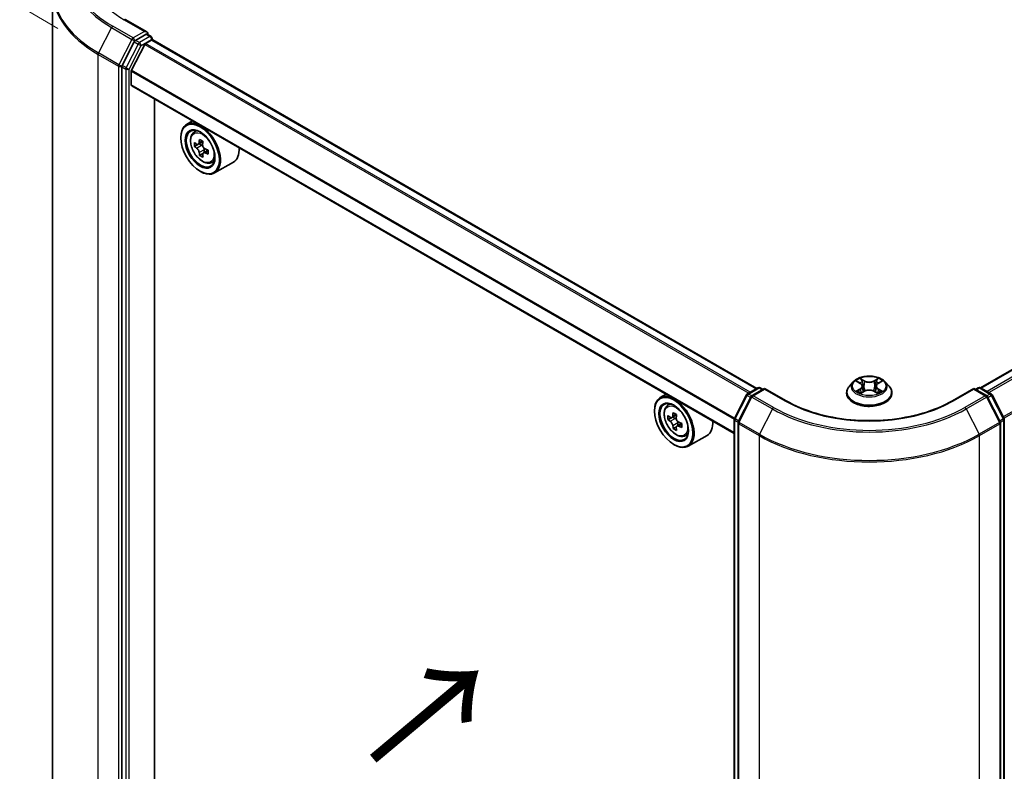
# Model space of a CAD drawing. Units: millimetres. Extents: x 36 to 6222, y 20 to 863.
# Drawn here: x 113 to 203, y 567 to 636 of the extents above; entities that cross this region are included whole.
import ezdxf

# ---------------------------------------------------------------- set-up
doc = ezdxf.new("R2010")
doc.units = ezdxf.units.MM
doc.header["$LTSCALE"] = 2.5
doc.layers.get('Defpoints').update_dxf_attribs({"lineweight": 25})
for name, color, linetype, lineweight in [('Dimension (ISO)', 7, 'Continuous', 18), ('Symbol (ISO)', 7, 'Continuous', 18), ('Visible (ISO)', 7, 'Continuous', 35), ('Visible Narrow (ISO)', 7, 'Continuous', 25)]:
    doc.layers.add(name, color=color, linetype=linetype, lineweight=lineweight)
doc.styles.add('Note Text (TK)', font='MS PGothic.ttf')
doc.dimstyles.new('Default - Method 1b (TK)', dxfattribs={"dimscale": 2.5, "dimtxt": 2.5, "dimasz": 2.5, "dimexe": 1, "dimexo": 1.5, "dimgap": 1, "dimtad": 1, "dimrnd": 1e-08, "dimdsep": 46, "dimtxsty": 'Note Text (TK)', "dimblk": 'OPEN', "dimcen": 0.09, "dimdle": 5, "dimclrd": 100, "dimclre": 100, "dimclrt": 7, "dimadec": 1, "dimazin": 1, "dimtfac": 1, "dimtmove": 0, "dimatfit": 3, "dimldrblk": 'OPEN', "dimfxl": 1, "dimtolj": 1, "dimlwd": -1, "dimlwe": -1, "dimarcsym": 0})

# ---------------------------------------------------------------- blocks, each defined once
blk = doc.blocks.new('_Open')
at = {"color": 0, "linetype": 'ByBlock', "lineweight": -2}
for p, q in [((-1, 0.167), (0, 0)), ((-1, -0.167), (0, 0)), ((0, 0), (-1, 0))]:
    blk.add_line(p, q, dxfattribs=at)
blk = doc.blocks.new('*D27')
at = {"layer": 'Defpoints', "color": 0}
for p in [(88.957, 651.215), (119.795, 632.862), (119.711, 532.935)]:
    blk.add_point(p, dxfattribs=at)
at = {"layer": 'Dimension (ISO)', "color": 100}
for p, q in [((116.047, 635.092), (86.458, 652.702)), ((88.877, 557.537), (88.952, 644.965)), ((115.962, 535.165), (86.373, 552.775))]:
    blk.add_line(p, q, dxfattribs=at)
at = {"layer": 'Dimension (ISO)', "color": 100, "xscale": 6.25, "yscale": 6.25, "zscale": 6.25}
for p, rotation in [((88.957, 651.215), 89.95135473496303), ((88.872, 551.287), 269.9513547349631)]:
    blk.add_blockref('_Open', p, dxfattribs=dict(at, rotation=rotation))
at = {"layer": 'Dimension (ISO)', "color": 7, "insert": (83.838, 595.747), "char_height": 6.25, "attachment_point": 4, "rotation": 89.95135, "style": 'Note Text (TK)'}
blk.add_mtext('\\A1;{\\Q30.710;\\W0.804;\\H0.823x;177}', dxfattribs=at)

msp = doc.modelspace()

# ---------------------------------------------------------------- linework, layer by layer
at = {"layer": 'Visible (ISO)'}
for p, q in [((115.576, 538.959), (115.576, 638.5615)), ((124.2172, 634.7828), (122.2412, 635.9236)), ((123.0688, 633.8818), (121.9672, 631.7194)), ((124.1544, 634.5716), (123.1852, 634.012)), ((124.1007, 633.7241), (124.6595, 634.0467)), ((124.2549, 634.586), (124.6151, 634.378)), ((124.7222, 634.0672), (124.7222, 634.1925)), ((180.1674, 602.0716), (124.7666, 634.0573)), ((256.1752, 634.1739), (200.6733, 602.1299)), ((124.0231, 633.6373), (122.8141, 631.2641)), ((121.9321, 631.5871), (121.9321, 532.1113)), ((122.7907, 629.935), (122.7907, 631.1759)), ((178.0843, 597.9388), (122.8351, 629.8369)), ((124.9373, 535.0319), (124.9373, 628.6232)), ((128.4145, 626.6156), (127.8689, 626.3007)), ((128.5022, 625.5425), (128.7404, 625.7518)), ((127.3364, 625.0652), (127.3364, 625.1235)), ((128.9057, 624.4616), (128.5841, 624.276)), ((129.3556, 624.7164), (128.9342, 624.4731)), ((129.0102, 624.517), (129.2394, 624.3891)), ((129.4832, 623.9759), (129.4866, 623.7387)), ((129.3515, 623.6257), (129.0654, 623.4605)), ((129.8363, 623.9406), (129.4035, 623.6907)), ((130.1004, 622.7744), (130.4008, 622.876)), ((132.1576, 622.8383), (130.4404, 621.8468)), ((129.1041, 622.0033), (129.1546, 621.9742)), ((189.0061, 602.6754), (188.6517, 602.2801)), ((189.3538, 602.7184), (189.6572, 602.537)), ((189.8445, 602.2872), (189.9031, 601.7419)), ((191.0973, 602.2872), (191.0388, 601.7419)), ((191.2846, 602.537), (191.588, 602.7184)), ((191.9358, 602.6754), (192.2901, 602.2801)), ((171.8511, 601.5375), (171.3055, 601.2226)), ((178.1076, 599.3161), (179.2092, 601.4785)), ((179.293, 601.5668), (180.2622, 602.1264)), ((180.8745, 602.0716), (179.7271, 601.4092)), ((180.4765, 602.1264), (180.7229, 601.9842)), ((180.8745, 601.9992), (180.8745, 602.0716)), ((182.8504, 600.9308), (180.8745, 602.0716)), ((188.3995, 601.6493), (188.3995, 601.673)), ((189.7137, 601.6363), (190.0297, 601.8125)), ((190.9121, 601.8125), (191.2281, 601.6363)), ((192.5423, 601.6493), (192.5423, 601.673)), ((200.0674, 602.0716), (198.0914, 600.9308)), ((200.0674, 602.0716), (200.0674, 601.9992)), ((201.2147, 601.4092), (200.0674, 602.0716)), ((200.2189, 601.9842), (200.4653, 602.1264)), ((200.6796, 602.1264), (201.6488, 601.5668)), ((201.7326, 601.4785), (202.8342, 599.3161)), ((171.9388, 600.4644), (172.177, 600.6737)), ((179.6433, 601.3209), (178.4612, 599.0004)), ((202.4806, 599.0004), (201.2985, 601.3209)), ((170.7729, 599.9871), (170.7729, 600.0454)), ((172.8006, 599.6433), (172.3754, 599.3978)), ((172.3228, 599.383), (172.0187, 599.2075)), ((172.454, 599.4432), (172.6741, 599.3174)), ((173.264, 598.8573), (172.8354, 598.6099)), ((172.9151, 598.9025), (172.9162, 598.6565)), ((178.0843, 499.743), (178.0843, 599.2189)), ((178.4378, 598.9031), (178.4378, 499.3006)), ((202.504, 499.3006), (202.504, 598.9031)), ((202.8575, 599.2189), (202.8575, 499.743)), ((172.7893, 598.5588), (172.4945, 598.3887)), ((173.537, 597.6962), (173.8374, 597.7979)), ((175.5942, 597.7602), (173.8769, 596.7687)), ((172.5407, 596.9252), (172.5912, 596.8961))]:
    msp.add_line(p, q, dxfattribs=at)
for centre, start, end in [((124.5079, 634.1925), 0, 60), ((179.4002, 601.3813), 120, 153.004492), ((179.8343, 601.2237), 120, 153.004492), ((180.3694, 601.9409), 60, 120), ((200.5724, 601.9409), 60, 120), ((201.1076, 601.2237), 26.995508, 60), ((201.5417, 601.3813), 26.995508, 60), ((178.2986, 599.2189), 153.004492, 180), ((178.6521, 598.9031), 153.004492, 180), ((202.2897, 598.9031), 0, 26.995508), ((202.6432, 599.2189), 0, 26.995508)]:
    msp.add_arc(centre, 0.2143, start, end, dxfattribs=at)
for centre, major_axis, ratio, start_param, end_param in [((124.0029, 634.659), (0.303, 0), 0.5773503, 0, 1.5707963), ((123.1852, 633.837), (0.1071, 0.1856), 0.5773503, 0.7853982, 1.6614562), ((124.1544, 634.7465), (0.1071, -0.1856), 0.5773503, 0.1595481, 0.7853982), ((124.6595, 633.8717), (0.1071, 0.1856), 0.5773503, 0, 0.7853982), ((124.1007, 633.6074), (-0.0714, -0.1237), 0.5773503, 3.9269908, 4.8030489), ((122.0836, 631.6746), (0.1071, 0.1856), 0.5773503, 1.6614562, 2.3561945), ((122.8917, 631.2342), (-0.0714, -0.1237), 0.5773503, 4.8030489, 5.4977871), ((122.9422, 630.0225), (-0.1071, -0.1856), 0.5773503, 5.4977871, 6.2831853), ((129.1546, 624.0737), (1.2857, -2.2269), 0.5773503, 5.4977871, 10.2101761), ((129.1546, 624.0737), (0.9286, -1.6083), 0.5773503, 2.375245, 7.049533), ((132.67, 626.2826), (-2.5299, -4.5315), 0.5868014, 5.3164969, 5.3807983), ((132.8174, 626.9294), (-5.1168, -0.0726), 0.5677418, 0.7336468, 0.820913), ((132.1966, 626.5469), (-2.4945, -4.4682), 0.5868014, 5.4457633, 5.5330295), ((132.8252, 626.3782), (-5.1893, -0.0736), 0.5677418, 0.6043804, 0.6686818), ((132.8304, 626.0107), (5.1893, 0.0736), 0.5677418, 3.7459731, 3.8102745), ((129.2433, 624.1098), (0.1696, -0.2938), 0.5773503, 1.8351117, 2.3727013), ((132.9856, 626.1063), (2.5299, 4.5315), 0.5868014, 2.1749043, 2.2392056), ((129.2433, 624.1098), (0.1696, -0.2938), 0.5773503, 0.801905, 1.3903988), ((132.8252, 626.3782), (-5.1893, -0.0736), 0.5677418, 0.885878, 0.9501793), ((130.8719, 625.0652), (1.2857, -2.2269), 0.5773503, 0, 0.8481438), ((132.67, 626.2826), (-2.5299, -4.5315), 0.5868014, 5.5979944, 5.6622958), ((132.8382, 625.4595), (5.1168, 0.0726), 0.5677418, 3.8752394, 3.9625056), ((132.9856, 626.1063), (2.5299, 4.5315), 0.5868014, 2.4564018, 2.5207032), ((132.8304, 626.0107), (5.1893, 0.0736), 0.5677418, 4.0274706, 4.091772), ((133.4591, 625.842), (2.4945, 4.4682), 0.5868014, 2.3041706, 2.3914368), ((172.5912, 598.9956), (1.2857, -2.2269), 0.5773503, 5.4977871, 10.2101761), ((172.5912, 598.9956), (0.9286, -1.6083), 0.5773503, 2.375245, 7.049533), ((175.633, 601.4773), (-2.54, -4.4425), 0.5801377, 5.4517225, 5.5389887), ((176.2636, 601.299), (-5.1898, -0.0217), 0.5745494, 0.6100906, 0.674392), ((176.1065, 601.2066), (-2.576, -4.5054), 0.5801377, 5.3224562, 5.3867575), ((176.2613, 601.8471), (-5.1173, -0.0214), 0.5745494, 0.7393569, 0.8266231), ((176.4222, 601.0261), (2.576, 4.5054), 0.5801377, 2.1808635, 2.2451649), ((176.2651, 600.9336), (5.1898, 0.0217), 0.5745494, 3.7516833, 3.8159846), ((172.6752, 599.0397), (0.1696, -0.2938), 0.5773503, 1.8072038, 2.3610341), ((172.6752, 599.0397), (0.1696, -0.2938), 0.5773503, 0.7902378, 1.3589988), ((176.2636, 601.299), (-5.1898, -0.0217), 0.5745494, 0.8915881, 0.9558895), ((176.8957, 600.7554), (2.54, 4.4425), 0.5801377, 2.3101299, 2.397396), ((174.3085, 599.9871), (1.2857, -2.2269), 0.5773503, 0, 0.8481438), ((176.1065, 601.2066), (-2.576, -4.5054), 0.5801377, 5.6039537, 5.668255), ((176.2674, 600.3856), (5.1173, 0.0214), 0.5745494, 3.8809496, 3.9682158), ((176.4222, 601.0261), (2.576, 4.5054), 0.5801377, 2.462361, 2.5266624), ((176.2651, 600.9336), (5.1898, 0.0217), 0.5745494, 4.0331808, 4.0974821)]:
    msp.add_ellipse(centre, major_axis=major_axis, ratio=ratio, start_param=start_param, end_param=end_param, dxfattribs=at)
for centre, major_axis in [((129.1041, 624.0446), (-1.25, 2.1651)), ((129.1041, 624.0446), (0.9643, -1.6702)), ((172.5407, 598.9665), (-1.25, 2.1651)), ((172.5407, 598.9665), (0.9643, -1.6702))]:
    msp.add_ellipse(centre, major_axis=major_axis, ratio=0.5773503, dxfattribs=at)
for points, knots in [([(124.1544, 634.5716), (124.1736, 634.5826), (124.1941, 634.5899), (124.2303, 634.5942), (124.2457, 634.5913), (124.2549, 634.586)], [0.185147228, 0.185147228, 0.185147228, 0.185147228, 0.196528423, 0.196528423, 0.207909617, 0.207909617, 0.207909617, 0.207909617]), ([(128.5022, 625.5425), (128.4256, 625.4751), (128.3645, 625.3891), (128.271, 625.1819), (128.2424, 625.0577), (128.2224, 624.7822), (128.2338, 624.6293), (128.2961, 624.3158), (128.3471, 624.1551), (128.4824, 623.8425), (128.5665, 623.6906), (128.7597, 623.4091), (128.8688, 623.2797), (129.1027, 623.0554), (129.2276, 622.9607), (129.4833, 622.8175), (129.6142, 622.7689), (129.8651, 622.7296), (129.9858, 622.7365), (130.0975, 622.7734), (130.099, 622.7739), (130.1004, 622.7744)], [0.8838346, 0.8838346, 0.8838346, 0.8838346, 1.1623308, 1.1623308, 1.4741497, 1.4741497, 1.8077846, 1.8077846, 2.1421262, 2.1421262, 2.4742086, 2.4742086, 2.8060632, 2.8060632, 3.139894, 3.139894, 3.4746181, 3.4746181, 3.7913149, 3.7913149, 3.7955407, 3.7955407, 3.7955407, 3.7955407]), ([(128.7794, 624.4939), (128.8061, 624.4753), (128.8353, 624.4627), (128.8902, 624.456), (128.916, 624.4619), (128.958, 624.4877), (128.977, 624.5094), (129.0042, 624.5668), (129.0125, 624.6025), (129.0153, 624.6393)], [0, 0, 0, 0, 0.017936943, 0.017936943, 0.035873886, 0.035873886, 0.053810829, 0.053810829, 0.071747772, 0.071747772, 0.071747772, 0.071747772]), ([(129.0284, 623.7133), (129.0246, 623.7463), (129.0153, 623.7854), (128.9861, 623.8657), (128.9662, 623.907), (128.9228, 623.9805), (128.8964, 624.0177), (128.8407, 624.0813), (128.8113, 624.1078), (128.7846, 624.1265)], [0, 0, 0, 0, 0.017936943, 0.017936943, 0.035873886, 0.035873886, 0.053810829, 0.053810829, 0.071747772, 0.071747772, 0.071747772, 0.071747772]), ([(129.3309, 624.4631), (129.3281, 624.4263), (129.3318, 624.3839), (129.3535, 624.2992), (129.3714, 624.2569), (129.4149, 624.1834), (129.4431, 624.1473), (129.5064, 624.088), (129.5415, 624.0648), (129.5747, 624.0499)], [0, 0, 0, 0, 0.017936943, 0.017936943, 0.035873886, 0.035873886, 0.053810829, 0.053810829, 0.071747772, 0.071747772, 0.071747772, 0.071747772]), ([(129.58, 623.6824), (129.5467, 623.6973), (129.5118, 623.7066), (129.4493, 623.709), (129.4217, 623.702), (129.3797, 623.6761), (129.3626, 623.6555), (129.3429, 623.6025), (129.3403, 623.5701), (129.344, 623.5371)], [0, 0, 0, 0, 0.017936943, 0.017936943, 0.035873886, 0.035873886, 0.053810829, 0.053810829, 0.071747772, 0.071747772, 0.071747772, 0.071747772]), ([(191.9358, 602.6754), (191.8481, 602.7732), (191.7368, 602.859), (191.4742, 603.0067), (191.3212, 603.0674), (190.9928, 603.1562), (190.8175, 603.1842), (190.4623, 603.2058), (190.2824, 603.1995), (189.9342, 603.1531), (189.7661, 603.1131), (189.457, 603.0016), (189.3163, 602.9301), (189.1251, 602.7931), (189.0609, 602.7366), (189.0061, 602.6754)], [1.2629648, 1.2629648, 1.2629648, 1.2629648, 1.5839777, 1.5839777, 1.9184063, 1.9184063, 2.2514838, 2.2514838, 2.5827972, 2.5827972, 2.9145331, 2.9145331, 3.2485111, 3.2485111, 3.4494242, 3.4494242, 3.4494242, 3.4494242]), ([(188.6517, 602.2801), (188.6198, 602.2445), (188.5905, 602.2077), (188.5377, 602.1318), (188.5142, 602.0927), (188.4733, 602.0126), (188.4559, 601.9715), (188.428, 601.888), (188.4173, 601.8455), (188.4031, 601.7596), (188.3995, 601.7163), (188.3995, 601.673)], [3.4494242, 3.4494242, 3.4494242, 3.4494242, 3.54493753, 3.54493753, 3.64045085, 3.64045085, 3.73596417, 3.73596417, 3.83147749, 3.83147749, 3.92699082, 3.92699082, 3.92699082, 3.92699082]), ([(189.8445, 602.2872), (189.8424, 602.3066), (189.838, 602.3259), (189.8246, 602.3635), (189.8156, 602.3818), (189.7937, 602.417), (189.7808, 602.4339), (189.7512, 602.4663), (189.7347, 602.4816), (189.6983, 602.5107), (189.6785, 602.5243), (189.6572, 602.537)], [0.84730152, 0.84730152, 0.84730152, 0.84730152, 0.98850982, 0.98850982, 1.12971813, 1.12971813, 1.27092643, 1.27092643, 1.41213473, 1.41213473, 1.55334303, 1.55334303, 1.55334303, 1.55334303]), ([(191.2846, 602.537), (191.2633, 602.5243), (191.2435, 602.5107), (191.2072, 602.4816), (191.1906, 602.4663), (191.161, 602.4339), (191.1481, 602.417), (191.1262, 602.3818), (191.1173, 602.3635), (191.1039, 602.3259), (191.0994, 602.3066), (191.0973, 602.2872)], [3.15904595, 3.15904595, 3.15904595, 3.15904595, 3.30025425, 3.30025425, 3.44146255, 3.44146255, 3.58267086, 3.58267086, 3.72387916, 3.72387916, 3.86508746, 3.86508746, 3.86508746, 3.86508746]), ([(192.5423, 601.673), (192.5423, 601.7163), (192.5387, 601.7596), (192.5245, 601.8455), (192.5139, 601.888), (192.4859, 601.9715), (192.4685, 602.0126), (192.4276, 602.0927), (192.4041, 602.1318), (192.3513, 602.2077), (192.322, 602.2445), (192.2901, 602.2801)], [0.78539816, 0.78539816, 0.78539816, 0.78539816, 0.88091149, 0.88091149, 0.97642481, 0.97642481, 1.07193813, 1.07193813, 1.16745145, 1.16745145, 1.26296478, 1.26296478, 1.26296478, 1.26296478]), ([(188.3995, 601.6493), (188.3995, 601.5215), (188.4331, 601.3941), (188.5638, 601.1501), (188.663, 601.0339), (188.9192, 600.8232), (189.0783, 600.7296), (189.4383, 600.5768), (189.6392, 600.5177), (190.0618, 600.44), (190.2832, 600.4212), (190.7248, 600.4254), (190.9449, 600.4482), (191.3623, 600.5337), (191.5595, 600.5962), (191.9116, 600.7558), (192.0664, 600.8529), (192.3161, 601.0732), (192.4115, 601.1964), (192.5179, 601.4316), (192.5423, 601.5403), (192.5423, 601.6493)], [3.9269908, 3.9269908, 3.9269908, 3.9269908, 4.2267014, 4.2267014, 4.5391124, 4.5391124, 4.8636054, 4.8636054, 5.1893334, 5.1893334, 5.5140838, 5.5140838, 5.8384387, 5.8384387, 6.1632728, 6.1632728, 6.4890702, 6.4890702, 6.8129852, 6.8129852, 7.0685835, 7.0685835, 7.0685835, 7.0685835]), ([(189.4911, 601.7888), (189.504, 601.7781), (189.518, 601.7673), (189.548, 601.7458), (189.564, 601.7351), (189.5981, 601.7139), (189.6161, 601.7034), (189.654, 601.6829), (189.6739, 601.6729), (189.7068, 601.6575), (189.7192, 601.6519), (189.7319, 601.6464)], [4.53490148, 4.53490148, 4.53490148, 4.53490148, 4.60505141, 4.60505141, 4.67520135, 4.67520135, 4.74535128, 4.74535128, 4.81550122, 4.81550122, 4.85637589, 4.85637589, 4.85637589, 4.85637589]), ([(190.9121, 601.8125), (190.8645, 601.839), (190.8103, 601.861), (190.6937, 601.8944), (190.6313, 601.9059), (190.5036, 601.9173), (190.4383, 601.9173), (190.3105, 601.9059), (190.2481, 601.8944), (190.1315, 601.861), (190.0773, 601.839), (190.0297, 601.8125)], [1.5882496, 1.5882496, 1.5882496, 1.5882496, 1.8954276, 1.8954276, 2.2026055, 2.2026055, 2.5097835, 2.5097835, 2.8169614, 2.8169614, 3.1241394, 3.1241394, 3.1241394, 3.1241394]), ([(191.2099, 601.6464), (191.2226, 601.6519), (191.235, 601.6575), (191.2679, 601.6729), (191.2878, 601.6829), (191.3257, 601.7034), (191.3437, 601.7139), (191.3778, 601.7351), (191.3938, 601.7458), (191.4238, 601.7673), (191.4378, 601.7781), (191.4507, 601.7888)], [6.13919839, 6.13919839, 6.13919839, 6.13919839, 6.18007307, 6.18007307, 6.250223, 6.250223, 6.32037294, 6.32037294, 6.39052288, 6.39052288, 6.46067281, 6.46067281, 6.46067281, 6.46067281]), ([(198.0914, 600.9308), (197.299, 600.4734), (196.3772, 600.0862), (194.3666, 599.4948), (193.2782, 599.2905), (191.0438, 599.0861), (189.898, 599.0861), (187.6636, 599.2905), (186.5752, 599.4948), (184.5646, 600.0862), (183.6428, 600.4734), (182.8504, 600.9308)], [3.1415927, 3.1415927, 3.1415927, 3.1415927, 3.4557519, 3.4557519, 3.7699112, 3.7699112, 4.0840704, 4.0840704, 4.3982297, 4.3982297, 4.712389, 4.712389, 4.712389, 4.712389]), ([(171.9388, 600.4644), (171.8621, 600.397), (171.801, 600.311), (171.7075, 600.1038), (171.6789, 599.9796), (171.659, 599.7041), (171.6704, 599.5512), (171.7327, 599.2377), (171.7837, 599.077), (171.919, 598.7644), (172.0031, 598.6125), (172.1963, 598.331), (172.3053, 598.2016), (172.5393, 597.9773), (172.6642, 597.8826), (172.9199, 597.7394), (173.0508, 597.6908), (173.3016, 597.6515), (173.4223, 597.6583), (173.5341, 597.6953), (173.5355, 597.6958), (173.537, 597.6962)], [2.4662981, 2.4662981, 2.4662981, 2.4662981, 2.7447944, 2.7447944, 3.0566132, 3.0566132, 3.3902481, 3.3902481, 3.7245897, 3.7245897, 4.0566721, 4.0566721, 4.3885267, 4.3885267, 4.7223575, 4.7223575, 5.0570816, 5.0570816, 5.3737785, 5.3737785, 5.3780042, 5.3780042, 5.3780042, 5.3780042]), ([(172.2177, 599.4202), (172.2445, 599.4011), (172.2737, 599.3881), (172.3289, 599.3804), (172.3549, 599.3858), (172.3974, 599.4108), (172.4167, 599.432), (172.4447, 599.4887), (172.4533, 599.5241), (172.4565, 599.5607)], [0, 0, 0, 0, 0.017936943, 0.017936943, 0.035873886, 0.035873886, 0.053810829, 0.053810829, 0.071747772, 0.071747772, 0.071747772, 0.071747772]), ([(172.4603, 598.6399), (172.4569, 598.6728), (172.4479, 598.7117), (172.4194, 598.792), (172.3999, 598.8333), (172.3569, 598.9071), (172.3308, 598.9445), (172.2753, 599.0088), (172.246, 599.0357), (172.2192, 599.0548)], [0, 0, 0, 0, 0.017936943, 0.017936943, 0.035873886, 0.035873886, 0.053810829, 0.053810829, 0.071747772, 0.071747772, 0.071747772, 0.071747772]), ([(172.7721, 599.3802), (172.769, 599.3436), (172.7723, 599.3014), (172.7933, 599.2168), (172.8109, 599.1744), (172.8539, 599.1005), (172.8819, 599.0642), (172.9449, 599.0043), (172.9799, 598.9806), (173.0132, 598.9654)], [0, 0, 0, 0, 0.017936943, 0.017936943, 0.035873886, 0.035873886, 0.053810829, 0.053810829, 0.071747772, 0.071747772, 0.071747772, 0.071747772]), ([(173.0147, 598.6), (172.9814, 598.6152), (172.9465, 598.625), (172.8837, 598.6284), (172.8559, 598.6219), (172.8134, 598.5969), (172.7959, 598.5767), (172.7755, 598.5244), (172.7726, 598.4923), (172.776, 598.4594)], [0, 0, 0, 0, 0.017936943, 0.017936943, 0.035873886, 0.035873886, 0.053810829, 0.053810829, 0.071747772, 0.071747772, 0.071747772, 0.071747772])]:
    msp.add_open_spline(points, degree=3, knots=knots, dxfattribs=at)
at = {"layer": 'Visible Narrow (ISO)'}
for p, q in [((122.1341, 635.9129), (124.0029, 634.834)), ((120.9775, 635.1822), (119.7954, 632.8617)), ((120.9775, 635.1822), (122.8463, 634.1033)), ((122.9627, 634.2334), (121.0939, 635.3124)), ((124.0029, 634.834), (122.9627, 634.2334)), ((122.8463, 634.1033), (121.6641, 631.7828)), ((123.0688, 633.8818), (123.1142, 633.971)), ((123.0688, 633.8818), (123.4223, 633.6777)), ((123.1142, 633.971), (123.1852, 634.012)), ((123.5387, 633.8078), (123.1852, 634.012)), ((124.5079, 634.3674), (123.5387, 633.8078)), ((123.6902, 633.5454), (124.6595, 634.105)), ((124.1544, 634.5716), (124.5079, 634.3674)), ((124.6595, 634.105), (124.6595, 634.0467)), ((124.6595, 634.0467), (180.1046, 602.0354)), ((200.7362, 602.0937), (256.2823, 634.1633)), ((123.4223, 633.6777), (122.3207, 631.5153)), ((122.5887, 631.383), (123.6902, 633.5454)), ((124.0231, 633.6373), (179.4319, 601.647)), ((179.5458, 601.7128), (124.1007, 633.7241)), ((256.8175, 633.8544), (201.2713, 601.7848)), ((201.4423, 601.6861), (256.9339, 633.7242)), ((119.7602, 632.7294), (121.629, 631.6505)), ((119.7602, 533.1269), (119.7602, 632.7294)), ((121.6641, 631.7828), (119.7954, 632.8617)), ((121.629, 631.6505), (121.629, 532.0479)), ((121.9321, 631.6505), (121.9672, 631.7194)), ((121.9321, 631.5871), (121.9321, 631.6505)), ((121.9321, 631.5871), (122.2856, 631.383)), ((122.3207, 631.5153), (121.9672, 631.7194)), ((122.2856, 631.383), (122.2856, 531.9072)), ((122.5887, 531.9072), (122.5887, 631.383)), ((122.7907, 631.1759), (178.0867, 599.2507)), ((178.1171, 599.3348), (122.8141, 631.2641)), ((258.116, 631.4037), (202.767, 599.4479)), ((202.8271, 599.33), (258.1511, 631.2714)), ((178.0843, 598.0113), (122.7907, 629.935)), ((128.7846, 624.1265), (129.2394, 624.3891)), ((129.0153, 624.6393), (129.2835, 624.7941)), ((129.4832, 623.9759), (129.0284, 623.7133)), ((129.8401, 623.8326), (129.58, 623.6824)), ((189.2521, 602.7668), (189.6389, 602.5355)), ((190.0471, 602.7711), (189.6465, 602.9945)), ((189.7705, 602.8701), (190.0224, 602.7297)), ((190.0224, 602.7297), (189.9863, 602.2239)), ((191.2953, 602.9945), (190.8947, 602.7711)), ((190.9195, 602.7297), (191.1713, 602.8701)), ((190.9195, 602.7297), (190.9555, 602.2239)), ((191.3029, 602.5355), (191.6897, 602.7668)), ((178.1822, 599.2637), (179.2838, 601.4261)), ((179.2838, 601.4261), (179.603, 601.2418)), ((179.4002, 601.5562), (180.3694, 602.1158)), ((179.6946, 601.3862), (179.4002, 601.5562)), ((179.8343, 601.3986), (180.8745, 601.9992)), ((181.703, 600.3197), (179.8343, 601.3986)), ((180.3694, 602.1158), (180.6602, 601.9479)), ((180.8745, 601.9992), (182.7432, 600.9202)), ((189.6389, 602.0461), (189.2521, 601.8148)), ((189.4213, 601.8598), (189.6645, 602.0052)), ((189.6465, 601.5871), (190.0471, 601.8104)), ((189.6645, 602.0052), (189.6896, 601.6656)), ((190.8947, 601.8104), (191.2953, 601.5871)), ((191.2773, 602.0052), (191.2522, 601.6656)), ((191.2773, 602.0052), (191.5205, 601.8598)), ((191.6897, 601.8148), (191.3029, 602.0461)), ((198.1986, 600.9202), (200.0674, 601.9992)), ((201.1076, 601.3986), (199.2388, 600.3197)), ((200.0674, 601.9992), (201.1076, 601.3986)), ((200.2816, 601.9479), (200.5724, 602.1158)), ((200.5724, 602.1158), (201.5417, 601.5562)), ((201.5417, 601.5562), (201.2472, 601.3862)), ((201.3388, 601.2418), (201.6581, 601.4261)), ((201.6581, 601.4261), (202.7596, 599.2637)), ((178.5357, 598.9479), (179.7179, 601.2685)), ((179.7179, 601.2685), (181.5866, 600.1895)), ((199.3552, 600.1895), (201.224, 601.2685)), ((201.224, 601.2685), (202.4061, 598.9479)), ((172.4565, 599.5607), (172.7217, 599.7138)), ((181.5866, 600.1895), (180.4045, 597.869)), ((199.3552, 600.1895), (200.5373, 597.869)), ((172.2192, 599.0548), (172.6741, 599.3174)), ((172.9151, 598.9025), (172.4603, 598.6399)), ((173.2776, 598.7517), (173.0147, 598.6)), ((178.147, 499.6555), (178.147, 599.1314)), ((178.147, 599.1314), (178.4453, 598.9592)), ((178.5014, 599.0794), (178.1822, 599.2637)), ((178.5006, 598.8156), (180.3694, 597.7367)), ((178.5006, 499.2131), (178.5006, 598.8156)), ((180.4045, 597.869), (178.5357, 598.9479)), ((202.4061, 598.9479), (200.5373, 597.869)), ((200.5724, 597.7367), (202.4412, 598.8156)), ((202.7596, 599.2637), (202.4404, 599.0794)), ((202.4412, 598.8156), (202.4412, 499.2131)), ((202.4965, 598.9592), (202.7948, 599.1314)), ((202.7948, 599.1314), (202.7948, 499.6555)), ((180.3694, 597.7367), (180.3694, 498.1342)), ((200.5724, 498.1342), (200.5724, 597.7367))]:
    msp.add_line(p, q, dxfattribs=at)
for centre, major_axis, ratio, start_param, end_param in [((129.8618, 640.3745), (-12.3996, 0), 0.5773503, 5.4977871, 7.0685835), ((129.8618, 640.3745), (-10.9286, 0), 0.5773503, 5.4977871, 7.0685835), ((129.8618, 640.3116), (-12.5643, 0), 0.5773503, 5.6530481, 7.0685835), ((129.8618, 638.6735), (-14.236, 0), 0.5773503, 5.6530481, 7.0685835), ((129.8618, 638.5615), (-14.2857, 0), 0.5773503, 0, 0.7853982), ((122.1341, 635.738), (0.1071, 0.1856), 0.5773503, 0, 0.7853982), ((121.0939, 635.1374), (-0.1071, -0.1856), 0.5773503, 3.9269908, 4.8030489), ((122.9627, 634.0585), (-0.1071, -0.1856), 0.5773503, 3.9269908, 4.8030489), ((122.9627, 634.0585), (-0.1909, 0.0973), 0.0739221, 0.9533753, 2.5241717), ((122.9627, 634.0585), (0.1071, -0.1856), 0.5773503, 0.7853982, 2.3561945), ((124.5079, 634.1925), (0.1071, 0.1856), 0.5773503, 0, 0.7853982), ((124.5079, 634.1925), (0.1071, -0.1856), 0.5773503, 0.7853982, 2.3561945), ((124.5079, 634.1925), (0.2143, 0), 0.5773503, 5.4977871, 6.2831853), ((123.5387, 633.6329), (-0.1071, -0.1856), 0.5773503, 3.9269908, 4.8030489), ((123.5387, 633.6329), (-0.1909, 0.0973), 0.0739221, 0.9533753, 2.5241717), ((123.5387, 633.6329), (0.1071, -0.1856), 0.5773503, 0.7853982, 2.3561945), ((119.9118, 632.8169), (0.1071, 0.1856), 0.5773503, 1.6614562, 2.3561945), ((121.7805, 631.738), (-0.1071, -0.1856), 0.5773503, 4.8030489, 5.4977871), ((121.7805, 631.738), (-0.2143, 0), 0.5773503, 0.7853982, 2.3561945), ((121.7805, 631.738), (0.1909, -0.0973), 0.0739221, 4.094968, 5.6657643), ((122.4371, 631.4705), (-0.1071, -0.1856), 0.5773503, 4.8030489, 5.4977871), ((122.4371, 631.4705), (-0.2143, 0), 0.5773503, 0.7853982, 2.3561945), ((122.4371, 631.4705), (0.1909, -0.0973), 0.0739221, 4.094968, 5.6657643), ((129.3936, 624.2117), (-0.8044, 1.3933), 0.5773503, 5.8594015, 6.3981286), ((129.3936, 624.2117), (0.8044, -1.3933), 0.5773503, 6.168242, 6.7069691), ((190.4709, 601.7366), (-2.0483, 0), 0.5773503, 5.8056187, 9.9023446), ((190.4709, 602.2377), (-1.6494, 0), 0.5773503, 5.8056187, 9.9023446), ((190.4709, 602.2908), (-1.4715, 0), 0.5773503, 5.3071026, 5.6884717), ((190.4709, 602.1288), (1.1516, 0), 0.5773503, 2.1762943, 2.4206222), ((189.6389, 602.5063), (0.0183, 0.0307), 0.5873385, 0, 0.7942785), ((189.2, 602.2908), (0.6101, 0), 0.5773503, 5.5152404, 7.0511302), ((189.2, 602.2642), (0.6457, 0), 0.5773503, 5.5152404, 6.3450887), ((189.7458, 602.8579), (-0.0292, -0.0206), 0.1849737, 1.043317, 2.4384992), ((189.8337, 602.6732), (-0.0344, -0.0095), 0.2229178, 3.8515805, 5.2070037), ((190.0471, 602.742), (-0.0174, -0.0312), 0.5671862, 3.9184152, 5.401945), ((190.4709, 602.9979), (0.6457, 0), 0.5773503, 3.9444441, 5.4803339), ((190.4709, 603.0245), (-0.6101, 0), 0.5773503, 0.8028515, 2.3387412), ((190.8947, 602.742), (0.0174, -0.0312), 0.5671862, 0.8812403, 2.3647701), ((191.7418, 602.2908), (-0.6101, 0), 0.5773503, 5.5152404, 7.0511302), ((191.1081, 602.6732), (-0.0344, 0.0095), 0.2229178, 4.2177743, 5.5731974), ((191.7418, 602.2642), (-0.6457, 0), 0.5773503, 6.221282, 7.0511302), ((190.4709, 602.1288), (1.1516, 0), 0.5773503, 0.7209705, 0.9652983), ((191.196, 602.8579), (-0.0292, 0.0206), 0.1849737, 0.7030935, 2.0982756), ((191.3029, 602.5063), (-0.0183, 0.0307), 0.5873385, 5.4889069, 6.2831853), ((190.4709, 602.2908), (-1.4715, 0), 0.5773503, 3.7363063, 4.1176753), ((179.4002, 601.3813), (-0.1909, 0.0973), 0.0739221, 0, 0.9533753), ((179.4002, 601.3813), (0.1071, 0.1856), 0.5773503, 0.7853982, 1.6614562), ((179.4002, 601.3813), (-0.1071, 0.1856), 0.5773503, 5.4977871, 6.2831853), ((179.8343, 601.2237), (0.1071, 0.1856), 0.5773503, 0.7853982, 1.6614562), ((179.8343, 601.2237), (-0.1071, 0.1856), 0.5773503, 5.4977871, 6.2831853), ((180.3694, 601.9409), (-0.1071, 0.1856), 0.5773503, 5.4977871, 6.2831853), ((180.3694, 601.9409), (0.1071, 0.1856), 0.5773503, 0, 0.7853982), ((190.4709, 601.673), (-2.0714, 0), 0.5773503, 0, 3.1415927), ((190.4709, 601.6493), (2.0714, 0), 0.5773503, 3.1415927, 6.2831853), ((190.4709, 602.2908), (1.4715, 0), 0.5773503, 3.7363063, 4.1176753), ((189.4469, 601.8481), (-0.0069, -0.035), 0.7797536, 4.5269049, 5.922087), ((189.5504, 601.7739), (-0.0304, -0.0188), 0.7297361, 5.1634453, 5.7754826), ((189.6389, 602.0169), (0.0183, -0.0307), 0.5873385, 0.8637843, 2.3473142), ((189.9616, 602.2117), (-0.0344, -0.0095), 0.2228845, 3.8515738, 5.2026198), ((190.0471, 601.7813), (-0.0174, 0.0312), 0.5671862, 5.5063628, 6.2831853), ((190.4709, 601.557), (0.6101, 0), 0.5773503, 0.8028515, 2.3387412), ((190.8947, 601.7813), (0.0174, 0.0312), 0.5671862, 0, 0.7768225), ((190.9802, 602.2117), (-0.0344, 0.0095), 0.2228845, 4.2221582, 5.5732041), ((191.3029, 602.0169), (-0.0183, -0.0307), 0.5873385, 3.9358711, 5.419401), ((190.4709, 602.2908), (1.4715, 0), 0.5773503, 5.3071026, 5.6884717), ((191.3914, 601.7739), (-0.0304, 0.0188), 0.7297361, 3.6492954, 4.2613326), ((191.4949, 601.8481), (0.0069, -0.035), 0.7797536, 0.3610983, 1.7562804), ((200.5724, 601.9409), (-0.1071, 0.1856), 0.5773503, 5.4977871, 6.2831853), ((200.5724, 601.9409), (0.1071, 0.1856), 0.5773503, 0, 0.7853982), ((201.1076, 601.2237), (0.1071, 0.1856), 0.5773503, 0, 0.7853982), ((201.1076, 601.2237), (0.1071, -0.1856), 0.5773503, 1.4801364, 2.3561945), ((201.5417, 601.3813), (0.1071, 0.1856), 0.5773503, 0, 0.7853982), ((201.5417, 601.3813), (0.1071, -0.1856), 0.5773503, 1.4801364, 2.3561945), ((201.5417, 601.3813), (0.1909, 0.0973), 0.0739221, 5.32981, 6.2831853), ((172.8302, 599.1336), (-0.8044, 1.3933), 0.5773503, 5.8594015, 6.3981286), ((179.8343, 601.2237), (-0.1909, 0.0973), 0.0739221, 0, 0.9533753), ((182.7432, 600.7453), (0.1071, 0.1856), 0.5773503, 0, 0.7853982), ((190.4709, 605.3818), (10.9286, 0), 0.5773503, 3.9269908, 5.4977871), ((198.1986, 600.7453), (-0.1071, 0.1856), 0.5773503, 5.4977871, 6.2831853), ((201.1076, 601.2237), (0.1909, 0.0973), 0.0739221, 5.32981, 6.2831853), ((181.703, 600.1447), (-0.1071, -0.1856), 0.5773503, 3.9269908, 4.8030489), ((190.4709, 605.3189), (12.5643, 0), 0.5773503, 3.9269908, 5.4977871), ((190.4709, 605.3818), (-12.3996, 0), 0.5773503, 0.7853982, 2.3561945), ((199.2388, 600.1447), (0.1071, -0.1856), 0.5773503, 1.4801364, 2.3561945), ((178.2986, 599.2189), (-0.2143, 0), 0.5773503, 0, 0.7853982), ((178.2986, 599.2189), (-0.1909, 0.0973), 0.0739221, 0, 0.9533753), ((178.2986, 599.2189), (0.1071, 0.1856), 0.5773503, 1.6614562, 2.3561945), ((178.6521, 598.9031), (-0.2143, 0), 0.5773503, 0, 0.7853982), ((178.6521, 598.9031), (-0.1909, 0.0973), 0.0739221, 0, 0.9533753), ((178.6521, 598.9031), (0.1071, 0.1856), 0.5773503, 1.6614562, 2.3561945), ((202.2897, 598.9031), (0.1909, 0.0973), 0.0739221, 5.32981, 6.2831853), ((202.2897, 598.9031), (0.1071, -0.1856), 0.5773503, 0.7853982, 1.4801364), ((202.2897, 598.9031), (0.2143, 0), 0.5773503, 5.4977871, 6.2831853), ((202.6432, 599.2189), (0.1909, 0.0973), 0.0739221, 5.32981, 6.2831853), ((202.6432, 599.2189), (0.1071, -0.1856), 0.5773503, 0.7853982, 1.4801364), ((202.6432, 599.2189), (0.2143, 0), 0.5773503, 5.4977871, 6.2831853), ((172.8302, 599.1336), (0.8044, -1.3933), 0.5773503, 6.168242, 6.7069691), ((180.5209, 597.8242), (0.1071, 0.1856), 0.5773503, 1.6614562, 2.3561945), ((190.4709, 603.6808), (-14.236, 0), 0.5773503, 0.7853982, 2.3561945), ((200.4209, 597.8242), (-0.1071, 0.1856), 0.5773503, 3.9269908, 4.6217291), ((190.4709, 603.5688), (14.2857, 0), 0.5773503, 3.9269908, 5.4977871)]:
    msp.add_ellipse(centre, major_axis=major_axis, ratio=ratio, start_param=start_param, end_param=end_param, dxfattribs=at)
for centre, major_axis in [((129.3131, 624.1652), (-0.7547, 1.3071)), ((190.4709, 602.2908), (1.5296, 0)), ((172.7497, 599.0871), (0.7547, -1.3071))]:
    msp.add_ellipse(centre, major_axis=major_axis, ratio=0.5773503, dxfattribs=at)
for points, knots in [([(189.423, 602.677), (189.4172, 602.6835), (189.4111, 602.6896), (189.3892, 602.7089), (189.3721, 602.7204), (189.3384, 602.7386), (189.3219, 602.7458), (189.2875, 602.7581), (189.2697, 602.763), (189.2521, 602.7668)], [0.001908258, 0.001908258, 0.001908258, 0.001908258, 0.005934038, 0.005934038, 0.0154285, 0.0154285, 0.023744988, 0.023744988, 0.032394303, 0.032394303, 0.032394303, 0.032394303]), ([(189.2521, 602.7668), (189.2682, 602.7607), (189.2844, 602.754), (189.3158, 602.7394), (189.3311, 602.7315), (189.3485, 602.7215), (189.3512, 602.72), (189.3538, 602.7184)], [-0.032394303, -0.032394303, -0.032394303, -0.032394303, -0.023744988, -0.023744988, -0.0154285, -0.0154285, -0.013913302, -0.013913302, -0.013913302, -0.013913302]), ([(189.7705, 602.8701), (189.7588, 602.8815), (189.7475, 602.8932), (189.7188, 602.9232), (189.702, 602.941), (189.6722, 602.9708), (189.6593, 602.9832), (189.6465, 602.9945)], [-0.032055974, -0.032055974, -0.032055974, -0.032055974, -0.02365019, -0.02365019, -0.010200936, -0.010200936, 0.000338329, 0.000338329, 0.000338329, 0.000338329]), ([(189.6465, 602.9945), (189.6544, 602.9821), (189.6624, 602.9678), (189.6816, 602.9322), (189.6929, 602.9101), (189.7147, 602.8724), (189.7239, 602.8574), (189.7344, 602.8429)], [-0.000338329, -0.000338329, -0.000338329, -0.000338329, 0.010200936, 0.010200936, 0.02365019, 0.02365019, 0.032055974, 0.032055974, 0.032055974, 0.032055974]), ([(189.7344, 602.8429), (189.7524, 602.818), (189.7685, 602.7911), (189.796, 602.7346), (189.8072, 602.7051), (189.8155, 602.6754)], [-0.028982846, -0.028982846, -0.028982846, -0.028982846, -0.014585063, -0.014585063, 0, 0, 0, 0]), ([(189.8584, 602.6855), (189.8494, 602.7181), (189.8371, 602.7506), (189.8074, 602.8129), (189.79, 602.8426), (189.7705, 602.8701)], [0, 0, 0, 0, 0.014585063, 0.014585063, 0.028982846, 0.028982846, 0.028982846, 0.028982846]), ([(189.8155, 602.6754), (189.8368, 602.5985), (189.8581, 602.5216), (189.9008, 602.3678), (189.9222, 602.2909), (189.9435, 602.214)], [-0.068779854, -0.068779854, -0.068779854, -0.068779854, -0.034389927, -0.034389927, 0, 0, 0, 0]), ([(189.9863, 602.2239), (189.965, 602.3009), (189.9437, 602.3778), (189.901, 602.5316), (189.8797, 602.6085), (189.8584, 602.6855)], [0, 0, 0, 0, 0.034389927, 0.034389927, 0.068779854, 0.068779854, 0.068779854, 0.068779854]), ([(191.0834, 602.6855), (191.0621, 602.6085), (191.0408, 602.5316), (190.9981, 602.3778), (190.9768, 602.3009), (190.9555, 602.2239)], [0, 0, 0, 0, 0.034389927, 0.034389927, 0.068779854, 0.068779854, 0.068779854, 0.068779854]), ([(190.9983, 602.214), (191.0196, 602.2909), (191.041, 602.3678), (191.0837, 602.5216), (191.105, 602.5985), (191.1263, 602.6754)], [-0.068779854, -0.068779854, -0.068779854, -0.068779854, -0.034389927, -0.034389927, 0, 0, 0, 0]), ([(191.1713, 602.8701), (191.1517, 602.8425), (191.1342, 602.8125), (191.1045, 602.7502), (191.0924, 602.7179), (191.0834, 602.6855)], [0, 0, 0, 0, 0.014491423, 0.014491423, 0.028982846, 0.028982846, 0.028982846, 0.028982846]), ([(191.1263, 602.6754), (191.1345, 602.7049), (191.1457, 602.7343), (191.1731, 602.7907), (191.1893, 602.8178), (191.2074, 602.8429)], [-0.028982846, -0.028982846, -0.028982846, -0.028982846, -0.014491423, -0.014491423, 0, 0, 0, 0]), ([(191.2953, 602.9945), (191.2848, 602.9852), (191.2743, 602.9752), (191.2533, 602.9545), (191.2429, 602.9439), (191.2204, 602.9205), (191.2082, 602.9076), (191.1876, 602.8864), (191.1795, 602.8782), (191.1713, 602.8701)], [-0.032394303, -0.032394303, -0.032394303, -0.032394303, -0.023744988, -0.023744988, -0.0154285, -0.0154285, -0.005934038, -0.005934038, 0, 0, 0, 0]), ([(191.2074, 602.8429), (191.2148, 602.8531), (191.2216, 602.8636), (191.238, 602.8906), (191.2468, 602.9068), (191.2622, 602.9356), (191.269, 602.9485), (191.2823, 602.9729), (191.2888, 602.9843), (191.2953, 602.9945)], [0, 0, 0, 0, 0.005934038, 0.005934038, 0.0154285, 0.0154285, 0.023744988, 0.023744988, 0.032394303, 0.032394303, 0.032394303, 0.032394303]), ([(191.6897, 602.7668), (191.6682, 602.7622), (191.6465, 602.7559), (191.5984, 602.737), (191.5726, 602.7233), (191.5385, 602.697), (191.5281, 602.6875), (191.5188, 602.677)], [-0.000338329, -0.000338329, -0.000338329, -0.000338329, 0.010200936, 0.010200936, 0.02365019, 0.02365019, 0.030147716, 0.030147716, 0.030147716, 0.030147716]), ([(191.588, 602.7184), (191.6019, 602.7267), (191.6163, 602.7344), (191.6503, 602.751), (191.6701, 602.7594), (191.6897, 602.7668)], [-0.018142672, -0.018142672, -0.018142672, -0.018142672, -0.010200936, -0.010200936, 0.000338329, 0.000338329, 0.000338329, 0.000338329]), ([(189.4213, 601.8598), (189.4094, 601.8575), (189.3961, 601.855), (189.3597, 601.8474), (189.3357, 601.8416), (189.2915, 601.8287), (189.2717, 601.8222), (189.2521, 601.8148)], [-0.032055974, -0.032055974, -0.032055974, -0.032055974, -0.02365019, -0.02365019, -0.010200936, -0.010200936, 0.000338329, 0.000338329, 0.000338329, 0.000338329]), ([(189.2521, 601.8148), (189.2736, 601.8194), (189.2953, 601.8223), (189.3434, 601.8255), (189.3692, 601.8249), (189.4066, 601.8213), (189.4198, 601.8193), (189.4308, 601.8172)], [-0.000338329, -0.000338329, -0.000338329, -0.000338329, 0.010200936, 0.010200936, 0.02365019, 0.02365019, 0.032055974, 0.032055974, 0.032055974, 0.032055974]), ([(189.5248, 601.7856), (189.5123, 601.8058), (189.4969, 601.8224), (189.462, 601.8473), (189.4424, 601.8557), (189.4213, 601.8598)], [0, 0, 0, 0, 0.014585063, 0.014585063, 0.028982846, 0.028982846, 0.028982846, 0.028982846]), ([(189.4308, 601.8172), (189.4498, 601.8136), (189.4673, 601.8062), (189.4858, 601.7931), (189.4885, 601.791), (189.4911, 601.7888)], [-0.028982846, -0.028982846, -0.028982846, -0.028982846, -0.014585063, -0.014585063, -0.012042017, -0.012042017, -0.012042017, -0.012042017]), ([(189.7256, 601.6429), (189.7215, 601.6432), (189.7176, 601.6431), (189.7039, 601.6415), (189.695, 601.638), (189.6796, 601.6279), (189.6728, 601.6217), (189.6595, 601.6064), (189.653, 601.5973), (189.6465, 601.5871)], [0.002440164, 0.002440164, 0.002440164, 0.002440164, 0.005934038, 0.005934038, 0.0154285, 0.0154285, 0.023744988, 0.023744988, 0.032394303, 0.032394303, 0.032394303, 0.032394303]), ([(189.6465, 601.5871), (189.657, 601.5964), (189.6676, 601.6051), (189.6885, 601.6208), (189.6989, 601.6277), (189.7109, 601.6347), (189.7123, 601.6355), (189.7137, 601.6363)], [-0.032394303, -0.032394303, -0.032394303, -0.032394303, -0.023744988, -0.023744988, -0.0154285, -0.0154285, -0.014299664, -0.014299664, -0.014299664, -0.014299664]), ([(189.9435, 602.214), (189.974, 602.1041), (190.009, 601.9962), (190.0566, 601.8718), (190.0641, 601.8528), (190.0718, 601.834)], [-0.098241255, -0.098241255, -0.098241255, -0.098241255, -0.049120627, -0.049120627, -0.040233478, -0.040233478, -0.040233478, -0.040233478]), ([(190.1057, 601.8488), (190.0988, 601.8668), (190.0921, 601.885), (190.0479, 602.0079), (190.015, 602.1151), (189.9863, 602.2239)], [0.040586257, 0.040586257, 0.040586257, 0.040586257, 0.049120627, 0.049120627, 0.098241255, 0.098241255, 0.098241255, 0.098241255]), ([(190.9555, 602.2239), (190.9268, 602.1151), (190.894, 602.0079), (190.8497, 601.885), (190.843, 601.8668), (190.8361, 601.8488)], [0, 0, 0, 0, 0.049120627, 0.049120627, 0.057654997, 0.057654997, 0.057654997, 0.057654997]), ([(190.8701, 601.834), (190.8777, 601.8528), (190.8852, 601.8718), (190.9328, 601.9962), (190.9678, 602.1041), (190.9983, 602.214)], [-0.058007777, -0.058007777, -0.058007777, -0.058007777, -0.049120627, -0.049120627, 0, 0, 0, 0]), ([(191.2953, 601.5871), (191.2874, 601.5995), (191.2794, 601.6104), (191.2603, 601.6303), (191.2489, 601.638), (191.2296, 601.6428), (191.2232, 601.6433), (191.2162, 601.6429)], [-0.000338329, -0.000338329, -0.000338329, -0.000338329, 0.010200936, 0.010200936, 0.02365019, 0.02365019, 0.02961581, 0.02961581, 0.02961581, 0.02961581]), ([(191.2281, 601.6363), (191.2377, 601.6309), (191.2472, 601.6249), (191.2696, 601.6089), (191.2825, 601.5984), (191.2953, 601.5871)], [-0.01775631, -0.01775631, -0.01775631, -0.01775631, -0.010200936, -0.010200936, 0.000338329, 0.000338329, 0.000338329, 0.000338329]), ([(191.5205, 601.8598), (191.4993, 601.8556), (191.4796, 601.8472), (191.4447, 601.8222), (191.4295, 601.8056), (191.417, 601.7856)], [0, 0, 0, 0, 0.014491423, 0.014491423, 0.028982846, 0.028982846, 0.028982846, 0.028982846]), ([(191.4507, 601.7888), (191.4532, 601.7909), (191.4558, 601.7929), (191.4742, 601.8061), (191.4919, 601.8136), (191.511, 601.8172)], [-0.016940829, -0.016940829, -0.016940829, -0.016940829, -0.014491423, -0.014491423, 0, 0, 0, 0]), ([(191.511, 601.8172), (191.5188, 601.8186), (191.5277, 601.8201), (191.5526, 601.8232), (191.5697, 601.8245), (191.6034, 601.8249), (191.62, 601.8243), (191.6543, 601.8212), (191.6721, 601.8186), (191.6897, 601.8148)], [0, 0, 0, 0, 0.005934038, 0.005934038, 0.0154285, 0.0154285, 0.023744988, 0.023744988, 0.032394303, 0.032394303, 0.032394303, 0.032394303]), ([(191.6897, 601.8148), (191.6737, 601.8209), (191.6574, 601.8263), (191.626, 601.8359), (191.6107, 601.8401), (191.5792, 601.848), (191.5629, 601.8515), (191.538, 601.8565), (191.5289, 601.8582), (191.5205, 601.8598)], [-0.032394303, -0.032394303, -0.032394303, -0.032394303, -0.023744988, -0.023744988, -0.0154285, -0.0154285, -0.005934038, -0.005934038, 0, 0, 0, 0])]:
    msp.add_open_spline(points, degree=3, knots=knots, dxfattribs=at)
for points in [[(189.5503, 601.7445), (189.5418, 601.7582), (189.5333, 601.7719), (189.5248, 601.7856)], [(191.417, 601.7856), (191.4085, 601.7719), (191.4, 601.7582), (191.3915, 601.7445)]]:
    msp.add_open_spline(points, degree=3, dxfattribs=at)

# ---------------------------------------------------------------- texts
at = {"layer": 'Symbol (ISO)', "color": 7, "insert": (144.688, 567.5924), "char_height": 10, "attachment_point": 4, "rotation": 40, "line_spacing_factor": 1.5, "style": 'Note Text (TK)'}
msp.add_mtext('\\fMS PGothic|b0|i0;{\\H10.0000;→}', dxfattribs=at)

# ---------------------------------------------------------------- dimensions: what is measured, and where the dimension line sits
at = {"layer": 'Dimension (ISO)', "color": 100}
dim = msp.add_linear_dim(base=(88.9569, 651.2146), p1=(119.7105, 532.9345), p2=(119.7954, 632.8617), angle=269.951355, text='{\\Q30.710;\\W0.804;\\H0.823x;177}', dimstyle='Default - Method 1b (TK)', override={"dimgap": 1, "dimdec": 0, "dimlfac": 0.4, "dimtol": 0, "dimlim": 0, "dimtp": 0, "dimtm": 0, "dimtdec": 0, "dimtofl": 0, "dimatfit": 1}, dxfattribs=at)
dim.commit()
dim.dimension.update_dxf_attribs({"geometry": '*D27', "text_midpoint": (88.9145, 601.251), "dimtype": 160})

doc.saveas('drawing.dxf')
